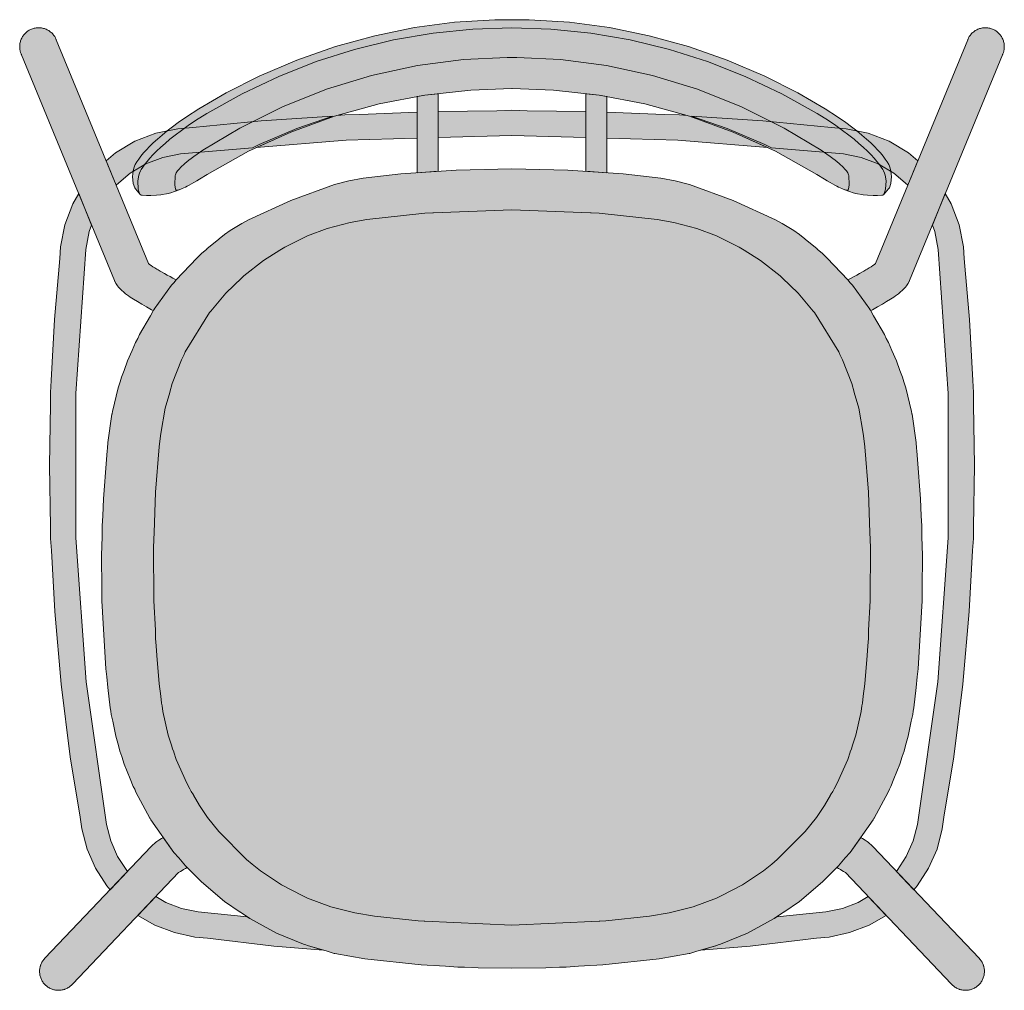
# Model space of a CAD drawing. Units: millimetres. Extents: x -20774 to -9114, y 3 to 5760.
# Drawn here: x -17855 to -17388, y 851 to 1312 of the extents above; entities that cross this region are included whole.
import ezdxf

# ---------------------------------------------------------------- set-up
doc = ezdxf.new("R2010")
doc.units = ezdxf.units.MM
doc.header["$LTSCALE"] = 101.6
doc.layers.add('1_20', color=7, linetype='Continuous')

msp = doc.modelspace()

# ---------------------------------------------------------------- hatches: boundary and pattern name
at = {"layer": '1_20', "linetype": 'Continuous', "lineweight": 0, "true_color": 0xffffff}
for points in [[(-17601.83, 1278.22), (-17621.36, 1278.94), (-17621.58, 1278.94), (-17641.1, 1278.22), (-17662.88, 1275.79), (-17684.49, 1271.65), (-17705.73, 1265.81), (-17726.48, 1258.3), (-17746.57, 1249.16), (-17766.28, 1238.18), (-17769.88, 1235.95), (-17771.16, 1235.17), (-17772.56, 1234.33), (-17773.65, 1233.69), (-17774.77, 1233.06), (-17775.76, 1232.52), (-17776.59, 1232.09), (-17777.32, 1231.73), (-17778.05, 1231.4), (-17778.68, 1231.13), (-17780, 1230.62), (-17781.27, 1230.15), (-17782.18, 1229.85), (-17783.1, 1229.58), (-17784.67, 1229.17), (-17785.64, 1228.95), (-17787.61, 1228.6), (-17788.24, 1228.49), (-17790.28, 1228.26), (-17792.93, 1228.12), (-17795.02, 1228.13), (-17797.12, 1228.25), (-17797.6, 1228.34), (-17797.94, 1228.54), (-17800.27, 1231.35), (-17800.68, 1231.84), (-17801.38, 1233.84), (-17801.69, 1237.14), (-17801.46, 1239.73), (-17801.13, 1241.19), (-17800.76, 1242.16), (-17800.37, 1242.95), (-17799.65, 1244.18), (-17798.77, 1245.47), (-17797.71, 1246.86), (-17796.48, 1248.34), (-17795.09, 1249.87), (-17793.58, 1251.44), (-17791.85, 1253.13), (-17789.9, 1254.93), (-17787.7, 1256.84), (-17785.27, 1258.85), (-17782.76, 1260.81), (-17780.02, 1262.83), (-17776.05, 1265.59), (-17770.2, 1269.37), (-17757.19, 1276.92), (-17741.49, 1284.87), (-17723.61, 1292.51), (-17705.31, 1298.92), (-17686.67, 1304.04), (-17667.79, 1307.88), (-17648.73, 1310.42), (-17629.57, 1311.66), (-17621.47, 1311.63), (-17613.37, 1311.66), (-17594.21, 1310.42), (-17575.15, 1307.88), (-17556.26, 1304.04), (-17537.63, 1298.92), (-17519.32, 1292.51), (-17501.45, 1284.87), (-17485.75, 1276.92), (-17472.74, 1269.37), (-17466.89, 1265.59), (-17462.92, 1262.83), (-17460.18, 1260.81), (-17457.66, 1258.85), (-17455.24, 1256.84), (-17453.04, 1254.93), (-17451.09, 1253.13), (-17449.36, 1251.44), (-17447.84, 1249.87), (-17446.46, 1248.34), (-17445.23, 1246.86), (-17444.17, 1245.47), (-17443.29, 1244.18), (-17442.56, 1242.95), (-17442.18, 1242.16), (-17441.81, 1241.19), (-17441.47, 1239.73), (-17441.25, 1237.14), (-17441.56, 1233.84), (-17442.25, 1231.84), (-17442.67, 1231.35), (-17445, 1228.54), (-17445.34, 1228.34), (-17445.82, 1228.25), (-17447.92, 1228.13), (-17450, 1228.12), (-17452.66, 1228.26), (-17454.7, 1228.49), (-17455.33, 1228.6), (-17457.3, 1228.95), (-17458.27, 1229.17), (-17459.84, 1229.58), (-17460.76, 1229.85), (-17461.67, 1230.15), (-17462.94, 1230.62), (-17464.25, 1231.13), (-17464.89, 1231.4), (-17465.62, 1231.73), (-17466.35, 1232.09), (-17467.17, 1232.52), (-17468.17, 1233.06), (-17469.29, 1233.69), (-17470.38, 1234.33), (-17471.78, 1235.17), (-17473.06, 1235.95), (-17476.66, 1238.18), (-17496.37, 1249.16), (-17516.46, 1258.3), (-17537.2, 1265.81), (-17558.45, 1271.65), (-17580.06, 1275.79)], [(-17837.91, 1302.09), (-17837.94, 1302.15), (-17837.97, 1302.24), (-17838.04, 1302.41), (-17838.05, 1302.43), (-17838.15, 1302.63), (-17838.24, 1302.82), (-17838.34, 1303.04), (-17838.67, 1303.6), (-17838.92, 1303.98), (-17839.19, 1304.34), (-17839.47, 1304.69), (-17839.77, 1305.03), (-17840.09, 1305.34), (-17840.42, 1305.65), (-17840.77, 1305.93), (-17841.13, 1306.2), (-17841.51, 1306.45), (-17841.9, 1306.68), (-17842.3, 1306.89), (-17842.71, 1307.09), (-17843.13, 1307.26), (-17843.55, 1307.41), (-17843.99, 1307.54), (-17844.43, 1307.65), (-17844.87, 1307.74), (-17845.32, 1307.8), (-17845.77, 1307.84), (-17846.23, 1307.86), (-17846.66, 1307.85), (-17847.1, 1307.82), (-17847.53, 1307.77), (-17847.96, 1307.7), (-17848.39, 1307.61), (-17848.81, 1307.5), (-17849.23, 1307.37), (-17849.64, 1307.22), (-17850.04, 1307.04), (-17850.44, 1306.85), (-17850.82, 1306.64), (-17851.2, 1306.42), (-17851.56, 1306.17), (-17851.91, 1305.91), (-17852.24, 1305.63), (-17852.56, 1305.33), (-17852.87, 1305.02), (-17853.15, 1304.69), (-17853.43, 1304.35), (-17853.68, 1304), (-17853.92, 1303.64), (-17854.14, 1303.26), (-17854.34, 1302.87), (-17854.53, 1302.48), (-17854.7, 1302.08), (-17854.84, 1301.67), (-17854.97, 1301.25), (-17855.07, 1300.83), (-17855.16, 1300.41), (-17855.23, 1299.98), (-17855.27, 1299.55), (-17855.29, 1299.12), (-17855.29, 1298.68), (-17855.27, 1298.25), (-17855.23, 1297.82), (-17855.19, 1297.48), (-17855.17, 1297.39), (-17855.09, 1296.97), (-17855.06, 1296.78), (-17854.87, 1296.1), (-17854.73, 1295.72), (-17854.63, 1295.44), (-17854.58, 1295.32), (-17854.51, 1295.14), (-17854.46, 1295.01), (-17810.3, 1187.8), (-17810.19, 1187.53), (-17810.13, 1187.39), (-17809.64, 1186.43), (-17809.48, 1186.12), (-17808.88, 1185.24), (-17808.34, 1184.56), (-17807.65, 1183.78), (-17806.82, 1182.99), (-17806.05, 1182.32), (-17804.97, 1181.44), (-17803.61, 1180.46), (-17802.83, 1179.94), (-17801.24, 1178.88), (-17799.41, 1177.74), (-17797.36, 1176.53), (-17795.11, 1175.25), (-17792.64, 1173.9), (-17791.85, 1173.48), (-17791.72, 1173.71), (-17791.47, 1174.04), (-17791.43, 1174.12), (-17783.13, 1185.55), (-17781.98, 1186.84), (-17781.21, 1187.88), (-17780.99, 1188.1), (-17781.02, 1188.12), (-17782.49, 1188.88), (-17783.9, 1189.63), (-17785.27, 1190.37), (-17786.58, 1191.1), (-17788.56, 1192.22), (-17789.57, 1192.81), (-17790.11, 1193.14), (-17791.08, 1193.74), (-17791.99, 1194.32), (-17792.82, 1194.88), (-17793.57, 1195.4), (-17794.16, 1195.83)], [(-17405.03, 1302.09), (-17405, 1302.15), (-17404.97, 1302.24), (-17404.9, 1302.41), (-17404.89, 1302.43), (-17404.79, 1302.63), (-17404.7, 1302.82), (-17404.59, 1303.04), (-17404.27, 1303.6), (-17404.02, 1303.98), (-17403.75, 1304.34), (-17403.47, 1304.69), (-17403.17, 1305.03), (-17402.85, 1305.34), (-17402.52, 1305.65), (-17402.17, 1305.93), (-17401.8, 1306.2), (-17401.43, 1306.45), (-17401.04, 1306.68), (-17400.64, 1306.89), (-17400.23, 1307.09), (-17399.81, 1307.26), (-17399.38, 1307.41), (-17398.95, 1307.54), (-17398.51, 1307.65), (-17398.07, 1307.74), (-17397.62, 1307.8), (-17397.17, 1307.84), (-17396.71, 1307.86), (-17396.28, 1307.85), (-17395.84, 1307.82), (-17395.41, 1307.77), (-17394.98, 1307.7), (-17394.55, 1307.61), (-17394.12, 1307.5), (-17393.71, 1307.37), (-17393.3, 1307.22), (-17392.89, 1307.04), (-17392.5, 1306.85), (-17392.12, 1306.64), (-17391.74, 1306.42), (-17391.38, 1306.17), (-17391.03, 1305.91), (-17390.7, 1305.63), (-17390.38, 1305.33), (-17390.07, 1305.02), (-17389.78, 1304.69), (-17389.51, 1304.35), (-17389.26, 1304), (-17389.02, 1303.64), (-17388.8, 1303.26), (-17388.59, 1302.87), (-17388.41, 1302.48), (-17388.24, 1302.08), (-17388.1, 1301.67), (-17387.97, 1301.25), (-17387.86, 1300.83), (-17387.78, 1300.41), (-17387.71, 1299.98), (-17387.67, 1299.55), (-17387.65, 1299.12), (-17387.65, 1298.68), (-17387.67, 1298.25), (-17387.7, 1297.82), (-17387.75, 1297.48), (-17387.77, 1297.39), (-17387.85, 1296.97), (-17387.88, 1296.78), (-17388.07, 1296.1), (-17388.2, 1295.72), (-17388.3, 1295.44), (-17388.36, 1295.32), (-17388.43, 1295.14), (-17388.48, 1295.01), (-17432.64, 1187.8), (-17432.75, 1187.53), (-17432.8, 1187.39), (-17433.3, 1186.43), (-17433.46, 1186.12), (-17434.06, 1185.24), (-17434.6, 1184.56), (-17435.29, 1183.78), (-17436.12, 1182.99), (-17436.88, 1182.32), (-17437.97, 1181.44), (-17439.33, 1180.46), (-17440.11, 1179.94), (-17441.7, 1178.88), (-17443.53, 1177.74), (-17445.57, 1176.53), (-17447.83, 1175.25), (-17450.3, 1173.9), (-17451.09, 1173.48), (-17451.22, 1173.71), (-17451.46, 1174.04), (-17451.51, 1174.12), (-17459.81, 1185.55), (-17460.96, 1186.84), (-17461.73, 1187.88), (-17461.95, 1188.1), (-17461.92, 1188.12), (-17460.45, 1188.88), (-17459.03, 1189.63), (-17457.67, 1190.37), (-17456.36, 1191.1), (-17454.38, 1192.22), (-17453.36, 1192.81), (-17452.83, 1193.14), (-17451.85, 1193.74), (-17450.95, 1194.32), (-17450.12, 1194.88), (-17449.36, 1195.4), (-17448.78, 1195.83)], [(-17666.47, 1240.73), (-17666.47, 1240.73), (-17666.47, 1273.37), (-17666.47, 1273.37), (-17666.47, 1275.1), (-17662.88, 1275.79), (-17656.47, 1276.51), (-17656.47, 1239.64), (-17666.47, 1238.93)], [(-17576.47, 1240.73), (-17576.47, 1240.73), (-17576.47, 1273.37), (-17576.47, 1273.37), (-17576.47, 1275.1), (-17580.06, 1275.79), (-17586.47, 1276.51), (-17586.47, 1239.64), (-17576.47, 1238.93)], [(-17704.66, 1266.11), (-17705.73, 1265.81), (-17726.48, 1258.3), (-17742.78, 1250.89), (-17700.28, 1254.44), (-17666.47, 1255.38), (-17666.47, 1267.76), (-17693.74, 1266.62), (-17700.94, 1266.42)], [(-17621.47, 1268.63), (-17614.26, 1268.43), (-17586.47, 1268.04), (-17586.47, 1255.66), (-17621.47, 1256.63), (-17656.47, 1255.66), (-17656.47, 1268.04), (-17628.68, 1268.43)], [(-17538.28, 1266.11), (-17537.2, 1265.81), (-17516.46, 1258.3), (-17500.16, 1250.89), (-17542.66, 1254.44), (-17576.47, 1255.38), (-17576.47, 1267.76), (-17549.2, 1266.62), (-17541.99, 1266.42)], [(-17809.48, 1233.04), (-17814.26, 1244.66), (-17814.26, 1244.66), (-17809.74, 1248.49), (-17800.57, 1253.92), (-17790.62, 1257.73), (-17780.17, 1259.8), (-17772.99, 1260.4), (-17740.6, 1263.56), (-17706.78, 1265.91), (-17723.61, 1260.03), (-17741.49, 1252.38), (-17744.76, 1250.72), (-17778.84, 1247.87), (-17787.3, 1246.19), (-17795.36, 1243.12), (-17802.78, 1238.72), (-17809.35, 1233.14)], [(-17433.46, 1233.04), (-17428.68, 1244.66), (-17428.68, 1244.66), (-17433.2, 1248.49), (-17442.36, 1253.92), (-17452.32, 1257.73), (-17462.77, 1259.8), (-17469.95, 1260.4), (-17502.34, 1263.56), (-17536.16, 1265.91), (-17519.32, 1260.03), (-17501.45, 1252.38), (-17498.17, 1250.72), (-17464.1, 1247.87), (-17455.64, 1246.19), (-17447.58, 1243.12), (-17440.16, 1238.72), (-17433.58, 1233.14)], [(-17621.47, 1240.87), (-17594.96, 1240.24), (-17568.61, 1238.38), (-17550.85, 1236.41), (-17543.93, 1235.17), (-17537.2, 1233.32), (-17516.46, 1225.81), (-17496.37, 1216.67), (-17493.21, 1214.91), (-17487.68, 1211.51), (-17487.65, 1211.49), (-17484.98, 1209.7), (-17482.45, 1207.62), (-17482.2, 1207.41), (-17476.56, 1202.76), (-17476.46, 1202.67), (-17473.97, 1200.61), (-17472.14, 1198.71), (-17471.99, 1198.55), (-17461.73, 1187.88), (-17460.96, 1186.84), (-17459.81, 1185.55), (-17451.51, 1174.12), (-17451.46, 1174.04), (-17451.22, 1173.71), (-17449.74, 1171.07), (-17444.52, 1162.07), (-17443.71, 1160.29), (-17442.59, 1158.3), (-17441.08, 1154.54), (-17438.82, 1149.58), (-17437.26, 1145.03), (-17435.99, 1141.87), (-17435.41, 1139.61), (-17434.43, 1136.77), (-17431.78, 1125.62), (-17431.53, 1124.65), (-17431.51, 1124.46), (-17431.45, 1124.23), (-17429.55, 1110.83), (-17429.33, 1108.12), (-17429.17, 1106.94), (-17428.89, 1102.68), (-17427.38, 1084.08), (-17427.11, 1076.05), (-17426.79, 1071.19), (-17426.78, 1066.02), (-17426.49, 1057.26), (-17426.73, 1041.15), (-17426.72, 1035.3), (-17426.85, 1033.21), (-17426.9, 1030.27), (-17428.63, 1003.3), (-17428.89, 1000.84), (-17428.98, 999.46), (-17429.58, 994.52), (-17430.62, 984.88), (-17430.94, 983.28), (-17431.14, 981.64), (-17431.88, 978.48), (-17433.29, 971.33), (-17434.61, 966.97), (-17435.26, 964.19), (-17436.18, 961.75), (-17437.32, 957.97), (-17440.18, 951.1), (-17441.55, 947.44), (-17442.25, 946.12), (-17442.82, 944.76), (-17449.44, 932.44), (-17449.57, 932.24), (-17449.88, 931.65), (-17460.92, 916.05), (-17463.24, 913.58), (-17466.42, 909.75), (-17471.7, 904.52), (-17473.97, 902.09), (-17484.97, 892.81), (-17492.42, 887.74), (-17492.49, 887.69), (-17496.88, 884.7), (-17509.57, 877.85), (-17518.21, 874.28), (-17518.54, 874.15), (-17522.91, 872.34), (-17523.49, 872.17), (-17524.26, 871.86), (-17533.7, 869.16), (-17537.02, 868.17), (-17537.35, 868.11), (-17551.51, 865.51), (-17578.38, 862.71), (-17589.81, 862.09), (-17595.67, 861.62), (-17598.84, 861.6), (-17605.38, 861.25), (-17621.47, 861.17), (-17637.56, 861.25), (-17644.1, 861.6), (-17647.27, 861.62), (-17653.12, 862.09), (-17664.56, 862.71), (-17691.43, 865.51), (-17705.58, 868.11), (-17705.91, 868.17), (-17709.24, 869.16), (-17718.67, 871.86), (-17719.45, 872.17), (-17720.03, 872.34), (-17724.4, 874.15), (-17724.72, 874.28), (-17733.37, 877.85), (-17746.05, 884.7), (-17750.45, 887.69), (-17750.52, 887.74), (-17757.96, 892.81), (-17768.97, 902.09), (-17771.24, 904.52), (-17776.52, 909.75), (-17779.7, 913.58), (-17782.01, 916.05), (-17793.05, 931.65), (-17793.36, 932.24), (-17793.5, 932.44), (-17800.12, 944.76), (-17800.68, 946.12), (-17801.38, 947.44), (-17802.76, 951.1), (-17805.62, 957.97), (-17806.75, 961.75), (-17807.67, 964.19), (-17808.33, 966.97), (-17809.65, 971.33), (-17811.06, 978.48), (-17811.8, 981.64), (-17812, 983.28), (-17812.32, 984.88), (-17813.36, 994.52), (-17813.96, 999.46), (-17814.05, 1000.84), (-17814.31, 1003.3), (-17816.04, 1030.27), (-17816.08, 1033.21), (-17816.22, 1035.3), (-17816.21, 1041.15), (-17816.45, 1057.26), (-17816.16, 1066.02), (-17816.15, 1071.19), (-17815.83, 1076.05), (-17815.56, 1084.08), (-17814.05, 1102.68), (-17813.76, 1106.94), (-17813.61, 1108.12), (-17813.39, 1110.83), (-17811.48, 1124.23), (-17811.43, 1124.46), (-17811.4, 1124.65), (-17811.15, 1125.62), (-17808.5, 1136.77), (-17807.53, 1139.61), (-17806.95, 1141.87), (-17805.68, 1145.03), (-17804.12, 1149.58), (-17801.86, 1154.54), (-17800.34, 1158.3), (-17799.23, 1160.29), (-17798.42, 1162.07), (-17793.2, 1171.07), (-17791.72, 1173.71), (-17791.47, 1174.04), (-17791.43, 1174.12), (-17783.13, 1185.55), (-17781.98, 1186.84), (-17781.21, 1187.88), (-17770.95, 1198.55), (-17770.8, 1198.71), (-17768.97, 1200.61), (-17766.47, 1202.67), (-17766.37, 1202.76), (-17760.74, 1207.41), (-17760.48, 1207.62), (-17757.96, 1209.7), (-17755.29, 1211.49), (-17755.26, 1211.51), (-17749.72, 1214.91), (-17746.57, 1216.67), (-17726.48, 1225.81), (-17705.73, 1233.32), (-17699.01, 1235.17), (-17692.09, 1236.41), (-17674.33, 1238.38), (-17647.97, 1240.24)], [(-17827.28, 1229.03), (-17821.12, 1214.08), (-17822.27, 1211.01), (-17823.9, 1202.54), (-17828.69, 1134.16), (-17828.63, 1065.61), (-17823.74, 997.23), (-17814.03, 929.37), (-17811.99, 921.61), (-17808.76, 914.25), (-17804.42, 907.5), (-17804.08, 907.13), (-17804.07, 907.12), (-17812.35, 898.43), (-17813.97, 900.24), (-17819.33, 908.58), (-17823.32, 917.66), (-17825.84, 927.26), (-17826.64, 932.87), (-17831.26, 961.53), (-17835.57, 995.97), (-17838.66, 1030.53), (-17840.22, 1059.52), (-17840.63, 1065.18), (-17840.63, 1070.85), (-17841.17, 1099.88), (-17840.68, 1128.91), (-17840.68, 1134.58), (-17840.29, 1140.23), (-17838.77, 1169.23), (-17836.23, 1198.15), (-17835.84, 1203.81), (-17833.82, 1214.27), (-17830.08, 1224.24)], [(-17415.66, 1229.03), (-17421.81, 1214.08), (-17420.66, 1211.01), (-17419.04, 1202.54), (-17414.25, 1134.16), (-17414.3, 1065.61), (-17419.2, 997.23), (-17428.91, 929.37), (-17430.95, 921.61), (-17434.18, 914.25), (-17438.52, 907.5), (-17438.86, 907.13), (-17438.86, 907.12), (-17430.59, 898.43), (-17428.97, 900.24), (-17423.6, 908.58), (-17419.61, 917.66), (-17417.1, 927.26), (-17416.3, 932.87), (-17411.68, 961.53), (-17407.37, 995.97), (-17404.28, 1030.53), (-17402.72, 1059.52), (-17402.31, 1065.18), (-17402.31, 1070.85), (-17401.77, 1099.88), (-17402.26, 1128.91), (-17402.26, 1134.58), (-17402.65, 1140.23), (-17404.17, 1169.23), (-17406.71, 1198.15), (-17407.1, 1203.81), (-17409.11, 1214.27), (-17412.86, 1224.24)], [(-17779.83, 906.51), (-17830.09, 853.68), (-17830.23, 853.52), (-17830.46, 853.29), (-17830.78, 852.98), (-17831.12, 852.69), (-17831.47, 852.41), (-17831.84, 852.15), (-17832.04, 852.03), (-17832.22, 851.91), (-17832.62, 851.69), (-17832.73, 851.64), (-17833.02, 851.49), (-17833.37, 851.34), (-17833.43, 851.31), (-17833.85, 851.15), (-17834.03, 851.09), (-17834.28, 851.01), (-17834.72, 850.89), (-17835.16, 850.8), (-17835.6, 850.72), (-17836.05, 850.67), (-17836.5, 850.64), (-17836.95, 850.63), (-17837.4, 850.65), (-17837.83, 850.68), (-17838.26, 850.74), (-17838.69, 850.82), (-17839.11, 850.92), (-17839.53, 851.04), (-17839.94, 851.18), (-17840.34, 851.34), (-17840.74, 851.52), (-17841.13, 851.72), (-17841.51, 851.93), (-17841.88, 852.16), (-17842.23, 852.41), (-17842.58, 852.68), (-17842.9, 852.96), (-17843.22, 853.26), (-17843.52, 853.58), (-17843.8, 853.91), (-17844.07, 854.25), (-17844.32, 854.61), (-17844.55, 854.98), (-17844.76, 855.35), (-17844.96, 855.74), (-17845.14, 856.14), (-17845.3, 856.55), (-17845.44, 856.96), (-17845.56, 857.38), (-17845.66, 857.8), (-17845.74, 858.23), (-17845.79, 858.66), (-17845.83, 859.09), (-17845.85, 859.52), (-17845.84, 859.95), (-17845.81, 860.39), (-17845.76, 860.82), (-17845.69, 861.25), (-17845.6, 861.67), (-17845.49, 862.09), (-17845.47, 862.16), (-17845.36, 862.5), (-17845.28, 862.74), (-17845.25, 862.82), (-17845.22, 862.91), (-17844.98, 863.47), (-17844.86, 863.7), (-17844.74, 863.92), (-17844.65, 864.09), (-17844.61, 864.16), (-17844.44, 864.46), (-17844.28, 864.7), (-17844.2, 864.82), (-17843.94, 865.16), (-17843.85, 865.27), (-17843.67, 865.5), (-17843.38, 865.82), (-17843.3, 865.9), (-17792.87, 918.89), (-17792.65, 919.13), (-17792.52, 919.28), (-17792.5, 919.3), (-17792.35, 919.47), (-17791.99, 919.79), (-17791.86, 919.93), (-17791.47, 920.26), (-17790.75, 920.82), (-17790.09, 921.29), (-17789.15, 921.92), (-17787.94, 922.69), (-17787.24, 923.12), (-17787.08, 923.21), (-17782.01, 916.05), (-17779.7, 913.58), (-17776.52, 909.75), (-17775.79, 909.03), (-17776.61, 908.54), (-17777.44, 908.03), (-17778.2, 907.56), (-17778.88, 907.13), (-17779.48, 906.75), (-17779.8, 906.53)], [(-17463.1, 906.51), (-17412.85, 853.68), (-17412.7, 853.52), (-17412.48, 853.29), (-17412.16, 852.98), (-17411.82, 852.69), (-17411.46, 852.41), (-17411.1, 852.15), (-17410.9, 852.03), (-17410.71, 851.91), (-17410.32, 851.69), (-17410.21, 851.64), (-17409.92, 851.49), (-17409.57, 851.34), (-17409.51, 851.31), (-17409.08, 851.15), (-17408.91, 851.09), (-17408.66, 851.01), (-17408.22, 850.89), (-17407.78, 850.8), (-17407.34, 850.72), (-17406.89, 850.67), (-17406.44, 850.64), (-17405.99, 850.63), (-17405.54, 850.65), (-17405.11, 850.68), (-17404.68, 850.74), (-17404.25, 850.82), (-17403.83, 850.92), (-17403.41, 851.04), (-17403, 851.18), (-17402.59, 851.34), (-17402.2, 851.52), (-17401.81, 851.72), (-17401.43, 851.93), (-17401.06, 852.16), (-17400.71, 852.41), (-17400.36, 852.68), (-17400.03, 852.96), (-17399.72, 853.26), (-17399.42, 853.58), (-17399.14, 853.91), (-17398.87, 854.25), (-17398.62, 854.61), (-17398.39, 854.98), (-17398.17, 855.35), (-17397.98, 855.74), (-17397.8, 856.14), (-17397.64, 856.55), (-17397.5, 856.96), (-17397.38, 857.38), (-17397.28, 857.8), (-17397.2, 858.23), (-17397.14, 858.66), (-17397.11, 859.09), (-17397.09, 859.52), (-17397.1, 859.95), (-17397.13, 860.39), (-17397.17, 860.82), (-17397.24, 861.25), (-17397.33, 861.67), (-17397.44, 862.09), (-17397.46, 862.16), (-17397.57, 862.5), (-17397.66, 862.74), (-17397.68, 862.82), (-17397.72, 862.91), (-17397.96, 863.47), (-17398.08, 863.7), (-17398.2, 863.92), (-17398.28, 864.09), (-17398.33, 864.16), (-17398.5, 864.46), (-17398.66, 864.7), (-17398.74, 864.82), (-17399, 865.16), (-17399.08, 865.27), (-17399.27, 865.5), (-17399.56, 865.82), (-17399.64, 865.9), (-17450.07, 918.89), (-17450.29, 919.13), (-17450.41, 919.28), (-17450.44, 919.3), (-17450.59, 919.47), (-17450.95, 919.79), (-17451.08, 919.93), (-17451.47, 920.26), (-17452.19, 920.82), (-17452.85, 921.29), (-17453.79, 921.92), (-17455, 922.69), (-17455.7, 923.12), (-17455.86, 923.21), (-17460.92, 916.05), (-17463.24, 913.58), (-17466.42, 909.75), (-17467.15, 909.03), (-17466.33, 908.54), (-17465.5, 908.03), (-17464.74, 907.56), (-17464.06, 907.13), (-17463.46, 906.75), (-17463.14, 906.53)], [(-17799.11, 886.24), (-17791.09, 881.59), (-17781.84, 878.01), (-17772.14, 875.93), (-17766.12, 875.33), (-17734.61, 871.67), (-17711.22, 869.73), (-17718.67, 871.86), (-17719.45, 872.17), (-17720.03, 872.34), (-17724.4, 874.15), (-17724.72, 874.28), (-17733.37, 877.85), (-17746.05, 884.7), (-17747.23, 885.5), (-17770.56, 887.83), (-17778.41, 889.51), (-17785.9, 892.4), (-17790.63, 895.15)], [(-17443.83, 886.24), (-17451.84, 881.59), (-17461.1, 878.01), (-17470.8, 875.93), (-17476.82, 875.33), (-17508.33, 871.67), (-17531.71, 869.73), (-17524.26, 871.86), (-17523.49, 872.17), (-17522.91, 872.34), (-17518.54, 874.15), (-17518.21, 874.28), (-17509.57, 877.85), (-17496.88, 884.7), (-17495.71, 885.5), (-17472.38, 887.83), (-17464.53, 889.51), (-17457.04, 892.4), (-17452.31, 895.15)]]:
    msp.add_hatch(color=7, dxfattribs=at).paths.add_polyline_path(points)

# ---------------------------------------------------------------- linework, layer by layer
at = {"layer": '1_20', "color": 7, "linetype": 'Continuous', "lineweight": 9}
msp.add_line((-17780.99, 1188.1), (-17780.99, 1188.11), dxfattribs=at)
at = {"layer": '1_20', "color": 7, "linetype": 'Continuous', "lineweight": 9, "flags": 128}
for points in [[(-17601.83, 1278.22), (-17621.36, 1278.94), (-17621.58, 1278.94), (-17641.1, 1278.22), (-17662.88, 1275.79), (-17684.49, 1271.65), (-17705.73, 1265.81), (-17726.48, 1258.3), (-17746.57, 1249.16), (-17766.28, 1238.18), (-17769.88, 1235.95), (-17771.16, 1235.17), (-17772.56, 1234.33), (-17773.65, 1233.69), (-17774.77, 1233.06), (-17775.76, 1232.52), (-17776.59, 1232.09), (-17777.32, 1231.73), (-17778.05, 1231.4), (-17778.68, 1231.13), (-17780, 1230.62), (-17781.27, 1230.15), (-17782.18, 1229.85), (-17783.1, 1229.58), (-17784.67, 1229.17), (-17785.64, 1228.95), (-17787.61, 1228.6), (-17788.24, 1228.49), (-17790.28, 1228.26), (-17792.93, 1228.12), (-17795.02, 1228.13), (-17797.12, 1228.25), (-17797.6, 1228.34), (-17797.94, 1228.54), (-17800.27, 1231.35), (-17800.68, 1231.84), (-17801.38, 1233.84), (-17801.69, 1237.14), (-17801.46, 1239.73), (-17801.13, 1241.19), (-17800.76, 1242.16), (-17800.37, 1242.95), (-17799.65, 1244.18), (-17798.77, 1245.47), (-17797.71, 1246.86), (-17796.48, 1248.34), (-17795.09, 1249.87), (-17793.58, 1251.44), (-17791.85, 1253.13), (-17789.9, 1254.93), (-17787.7, 1256.84), (-17785.27, 1258.85), (-17782.76, 1260.81), (-17780.02, 1262.83), (-17776.05, 1265.59), (-17770.2, 1269.37), (-17757.19, 1276.92), (-17741.49, 1284.87), (-17723.61, 1292.51), (-17705.31, 1298.92), (-17686.67, 1304.04), (-17667.79, 1307.88), (-17648.73, 1310.42), (-17629.57, 1311.66), (-17621.47, 1311.63), (-17613.37, 1311.66), (-17594.21, 1310.42), (-17575.15, 1307.88), (-17556.26, 1304.04), (-17537.63, 1298.92), (-17519.32, 1292.51), (-17501.45, 1284.87), (-17485.75, 1276.92), (-17472.74, 1269.37), (-17466.89, 1265.59), (-17462.92, 1262.83), (-17460.18, 1260.81), (-17457.66, 1258.85), (-17455.24, 1256.84), (-17453.04, 1254.93), (-17451.09, 1253.13), (-17449.36, 1251.44), (-17447.84, 1249.87), (-17446.46, 1248.34), (-17445.23, 1246.86), (-17444.17, 1245.47), (-17443.29, 1244.18), (-17442.56, 1242.95), (-17442.18, 1242.16), (-17441.81, 1241.19), (-17441.47, 1239.73), (-17441.25, 1237.14), (-17441.56, 1233.84), (-17442.25, 1231.84), (-17442.67, 1231.35), (-17445, 1228.54), (-17445.34, 1228.34), (-17445.82, 1228.25), (-17447.92, 1228.13), (-17450, 1228.12), (-17452.66, 1228.26), (-17454.7, 1228.49), (-17455.33, 1228.6), (-17457.3, 1228.95), (-17458.27, 1229.17), (-17459.84, 1229.58), (-17460.76, 1229.85), (-17461.67, 1230.15), (-17462.94, 1230.62), (-17464.25, 1231.13), (-17464.89, 1231.4), (-17465.62, 1231.73), (-17466.35, 1232.09), (-17467.17, 1232.52), (-17468.17, 1233.06), (-17469.29, 1233.69), (-17470.38, 1234.33), (-17471.78, 1235.17), (-17473.06, 1235.95), (-17476.66, 1238.18), (-17496.37, 1249.16), (-17516.46, 1258.3), (-17537.2, 1265.81), (-17558.45, 1271.65), (-17580.06, 1275.79)], [(-17837.91, 1302.09), (-17837.94, 1302.15), (-17837.97, 1302.24), (-17838.04, 1302.41), (-17838.05, 1302.43), (-17838.15, 1302.63), (-17838.24, 1302.82), (-17838.34, 1303.04), (-17838.67, 1303.6), (-17838.92, 1303.98), (-17839.19, 1304.34), (-17839.47, 1304.69), (-17839.77, 1305.03), (-17840.09, 1305.34), (-17840.42, 1305.65), (-17840.77, 1305.93), (-17841.13, 1306.2), (-17841.51, 1306.45), (-17841.9, 1306.68), (-17842.3, 1306.89), (-17842.71, 1307.09), (-17843.13, 1307.26), (-17843.55, 1307.41), (-17843.99, 1307.54), (-17844.43, 1307.65), (-17844.87, 1307.74), (-17845.32, 1307.8), (-17845.77, 1307.84), (-17846.23, 1307.86), (-17846.66, 1307.85), (-17847.1, 1307.82), (-17847.53, 1307.77), (-17847.96, 1307.7), (-17848.39, 1307.61), (-17848.81, 1307.5), (-17849.23, 1307.37), (-17849.64, 1307.22), (-17850.04, 1307.04), (-17850.44, 1306.85), (-17850.82, 1306.64), (-17851.2, 1306.42), (-17851.56, 1306.17), (-17851.91, 1305.91), (-17852.24, 1305.63), (-17852.56, 1305.33), (-17852.87, 1305.02), (-17853.15, 1304.69), (-17853.43, 1304.35), (-17853.68, 1304), (-17853.92, 1303.64), (-17854.14, 1303.26), (-17854.34, 1302.87), (-17854.53, 1302.48), (-17854.7, 1302.08), (-17854.84, 1301.67), (-17854.97, 1301.25), (-17855.07, 1300.83), (-17855.16, 1300.41), (-17855.23, 1299.98), (-17855.27, 1299.55), (-17855.29, 1299.12), (-17855.29, 1298.68), (-17855.27, 1298.25), (-17855.23, 1297.82), (-17855.19, 1297.48), (-17855.17, 1297.39), (-17855.09, 1296.97), (-17855.06, 1296.78), (-17854.87, 1296.1), (-17854.73, 1295.72), (-17854.63, 1295.44), (-17854.58, 1295.32), (-17854.51, 1295.14), (-17854.46, 1295.01), (-17810.3, 1187.8), (-17810.19, 1187.53), (-17810.13, 1187.39), (-17809.64, 1186.43), (-17809.48, 1186.12), (-17808.88, 1185.24), (-17808.34, 1184.56), (-17807.65, 1183.78), (-17806.82, 1182.99), (-17806.05, 1182.32), (-17804.97, 1181.44), (-17803.61, 1180.46), (-17802.83, 1179.94), (-17801.24, 1178.88), (-17799.41, 1177.74), (-17797.36, 1176.53), (-17795.11, 1175.25), (-17792.64, 1173.9), (-17791.85, 1173.48), (-17791.72, 1173.71), (-17791.47, 1174.04), (-17791.43, 1174.12), (-17783.13, 1185.55), (-17781.98, 1186.84), (-17781.21, 1187.88), (-17780.99, 1188.1), (-17781.02, 1188.12), (-17782.49, 1188.88), (-17783.9, 1189.63), (-17785.27, 1190.37), (-17786.58, 1191.1), (-17788.56, 1192.22), (-17789.57, 1192.81), (-17790.11, 1193.14), (-17791.08, 1193.74), (-17791.99, 1194.32), (-17792.82, 1194.88), (-17793.57, 1195.4), (-17794.16, 1195.83)], [(-17405.03, 1302.09), (-17405, 1302.15), (-17404.97, 1302.24), (-17404.9, 1302.41), (-17404.89, 1302.43), (-17404.79, 1302.63), (-17404.7, 1302.82), (-17404.59, 1303.04), (-17404.27, 1303.6), (-17404.02, 1303.98), (-17403.75, 1304.34), (-17403.47, 1304.69), (-17403.17, 1305.03), (-17402.85, 1305.34), (-17402.52, 1305.65), (-17402.17, 1305.93), (-17401.8, 1306.2), (-17401.43, 1306.45), (-17401.04, 1306.68), (-17400.64, 1306.89), (-17400.23, 1307.09), (-17399.81, 1307.26), (-17399.38, 1307.41), (-17398.95, 1307.54), (-17398.51, 1307.65), (-17398.07, 1307.74), (-17397.62, 1307.8), (-17397.17, 1307.84), (-17396.71, 1307.86), (-17396.28, 1307.85), (-17395.84, 1307.82), (-17395.41, 1307.77), (-17394.98, 1307.7), (-17394.55, 1307.61), (-17394.12, 1307.5), (-17393.71, 1307.37), (-17393.3, 1307.22), (-17392.89, 1307.04), (-17392.5, 1306.85), (-17392.12, 1306.64), (-17391.74, 1306.42), (-17391.38, 1306.17), (-17391.03, 1305.91), (-17390.7, 1305.63), (-17390.38, 1305.33), (-17390.07, 1305.02), (-17389.78, 1304.69), (-17389.51, 1304.35), (-17389.26, 1304), (-17389.02, 1303.64), (-17388.8, 1303.26), (-17388.59, 1302.87), (-17388.41, 1302.48), (-17388.24, 1302.08), (-17388.1, 1301.67), (-17387.97, 1301.25), (-17387.86, 1300.83), (-17387.78, 1300.41), (-17387.71, 1299.98), (-17387.67, 1299.55), (-17387.65, 1299.12), (-17387.65, 1298.68), (-17387.67, 1298.25), (-17387.7, 1297.82), (-17387.75, 1297.48), (-17387.77, 1297.39), (-17387.85, 1296.97), (-17387.88, 1296.78), (-17388.07, 1296.1), (-17388.2, 1295.72), (-17388.3, 1295.44), (-17388.36, 1295.32), (-17388.43, 1295.14), (-17388.48, 1295.01), (-17432.64, 1187.8), (-17432.75, 1187.53), (-17432.8, 1187.39), (-17433.3, 1186.43), (-17433.46, 1186.12), (-17434.06, 1185.24), (-17434.6, 1184.56), (-17435.29, 1183.78), (-17436.12, 1182.99), (-17436.88, 1182.32), (-17437.97, 1181.44), (-17439.33, 1180.46), (-17440.11, 1179.94), (-17441.7, 1178.88), (-17443.53, 1177.74), (-17445.57, 1176.53), (-17447.83, 1175.25), (-17450.3, 1173.9), (-17451.09, 1173.48), (-17451.22, 1173.71), (-17451.46, 1174.04), (-17451.51, 1174.12), (-17459.81, 1185.55), (-17460.96, 1186.84), (-17461.73, 1187.88), (-17461.95, 1188.1), (-17461.92, 1188.12), (-17460.45, 1188.88), (-17459.03, 1189.63), (-17457.67, 1190.37), (-17456.36, 1191.1), (-17454.38, 1192.22), (-17453.36, 1192.81), (-17452.83, 1193.14), (-17451.85, 1193.74), (-17450.95, 1194.32), (-17450.12, 1194.88), (-17449.36, 1195.4), (-17448.78, 1195.83)], [(-17666.47, 1240.73), (-17666.47, 1240.73), (-17666.47, 1273.37), (-17666.47, 1273.37), (-17666.47, 1275.1), (-17662.88, 1275.79), (-17656.47, 1276.51), (-17656.47, 1239.64), (-17666.47, 1238.93)], [(-17576.47, 1240.73), (-17576.47, 1240.73), (-17576.47, 1273.37), (-17576.47, 1273.37), (-17576.47, 1275.1), (-17580.06, 1275.79), (-17586.47, 1276.51), (-17586.47, 1239.64), (-17576.47, 1238.93)], [(-17704.66, 1266.11), (-17705.73, 1265.81), (-17726.48, 1258.3), (-17742.78, 1250.89), (-17700.28, 1254.44), (-17666.47, 1255.38), (-17666.47, 1267.76), (-17693.74, 1266.62), (-17700.94, 1266.42)], [(-17621.47, 1268.63), (-17614.26, 1268.43), (-17586.47, 1268.04), (-17586.47, 1255.66), (-17621.47, 1256.63), (-17656.47, 1255.66), (-17656.47, 1268.04), (-17628.68, 1268.43)], [(-17538.28, 1266.11), (-17537.2, 1265.81), (-17516.46, 1258.3), (-17500.16, 1250.89), (-17542.66, 1254.44), (-17576.47, 1255.38), (-17576.47, 1267.76), (-17549.2, 1266.62), (-17541.99, 1266.42)], [(-17809.48, 1233.04), (-17814.26, 1244.66), (-17814.26, 1244.66), (-17809.74, 1248.49), (-17800.57, 1253.92), (-17790.62, 1257.73), (-17780.17, 1259.8), (-17772.99, 1260.4), (-17740.6, 1263.56), (-17706.78, 1265.91), (-17723.61, 1260.03), (-17741.49, 1252.38), (-17744.76, 1250.72), (-17778.84, 1247.87), (-17787.3, 1246.19), (-17795.36, 1243.12), (-17802.78, 1238.72), (-17809.35, 1233.14)], [(-17433.46, 1233.04), (-17428.68, 1244.66), (-17428.68, 1244.66), (-17433.2, 1248.49), (-17442.36, 1253.92), (-17452.32, 1257.73), (-17462.77, 1259.8), (-17469.95, 1260.4), (-17502.34, 1263.56), (-17536.16, 1265.91), (-17519.32, 1260.03), (-17501.45, 1252.38), (-17498.17, 1250.72), (-17464.1, 1247.87), (-17455.64, 1246.19), (-17447.58, 1243.12), (-17440.16, 1238.72), (-17433.58, 1233.14)], [(-17621.47, 1240.87), (-17594.96, 1240.24), (-17568.61, 1238.38), (-17550.85, 1236.41), (-17543.93, 1235.17), (-17537.2, 1233.32), (-17516.46, 1225.81), (-17496.37, 1216.67), (-17493.21, 1214.91), (-17487.68, 1211.51), (-17487.65, 1211.49), (-17484.98, 1209.7), (-17482.45, 1207.62), (-17482.2, 1207.41), (-17476.56, 1202.76), (-17476.46, 1202.67), (-17473.97, 1200.61), (-17472.14, 1198.71), (-17471.99, 1198.55), (-17461.73, 1187.88), (-17460.96, 1186.84), (-17459.81, 1185.55), (-17451.51, 1174.12), (-17451.46, 1174.04), (-17451.22, 1173.71), (-17449.74, 1171.07), (-17444.52, 1162.07), (-17443.71, 1160.29), (-17442.59, 1158.3), (-17441.08, 1154.54), (-17438.82, 1149.58), (-17437.26, 1145.03), (-17435.99, 1141.87), (-17435.41, 1139.61), (-17434.43, 1136.77), (-17431.78, 1125.62), (-17431.53, 1124.65), (-17431.51, 1124.46), (-17431.45, 1124.23), (-17429.55, 1110.83), (-17429.33, 1108.12), (-17429.17, 1106.94), (-17428.89, 1102.68), (-17427.38, 1084.08), (-17427.11, 1076.05), (-17426.79, 1071.19), (-17426.78, 1066.02), (-17426.49, 1057.26), (-17426.73, 1041.15), (-17426.72, 1035.3), (-17426.85, 1033.21), (-17426.9, 1030.27), (-17428.63, 1003.3), (-17428.89, 1000.84), (-17428.98, 999.46), (-17429.58, 994.52), (-17430.62, 984.88), (-17430.94, 983.28), (-17431.14, 981.64), (-17431.88, 978.48), (-17433.29, 971.33), (-17434.61, 966.97), (-17435.26, 964.19), (-17436.18, 961.75), (-17437.32, 957.97), (-17440.18, 951.1), (-17441.55, 947.44), (-17442.25, 946.12), (-17442.82, 944.76), (-17449.44, 932.44), (-17449.57, 932.24), (-17449.88, 931.65), (-17460.92, 916.05), (-17463.24, 913.58), (-17466.42, 909.75), (-17471.7, 904.52), (-17473.97, 902.09), (-17484.97, 892.81), (-17492.42, 887.74), (-17492.49, 887.69), (-17496.88, 884.7), (-17509.57, 877.85), (-17518.21, 874.28), (-17518.54, 874.15), (-17522.91, 872.34), (-17523.49, 872.17), (-17524.26, 871.86), (-17533.7, 869.16), (-17537.02, 868.17), (-17537.35, 868.11), (-17551.51, 865.51), (-17578.38, 862.71), (-17589.81, 862.09), (-17595.67, 861.62), (-17598.84, 861.6), (-17605.38, 861.25), (-17621.47, 861.17), (-17637.56, 861.25), (-17644.1, 861.6), (-17647.27, 861.62), (-17653.12, 862.09), (-17664.56, 862.71), (-17691.43, 865.51), (-17705.58, 868.11), (-17705.91, 868.17), (-17709.24, 869.16), (-17718.67, 871.86), (-17719.45, 872.17), (-17720.03, 872.34), (-17724.4, 874.15), (-17724.72, 874.28), (-17733.37, 877.85), (-17746.05, 884.7), (-17750.45, 887.69), (-17750.52, 887.74), (-17757.96, 892.81), (-17768.97, 902.09), (-17771.24, 904.52), (-17776.52, 909.75), (-17779.7, 913.58), (-17782.01, 916.05), (-17793.05, 931.65), (-17793.36, 932.24), (-17793.5, 932.44), (-17800.12, 944.76), (-17800.68, 946.12), (-17801.38, 947.44), (-17802.76, 951.1), (-17805.62, 957.97), (-17806.75, 961.75), (-17807.67, 964.19), (-17808.33, 966.97), (-17809.65, 971.33), (-17811.06, 978.48), (-17811.8, 981.64), (-17812, 983.28), (-17812.32, 984.88), (-17813.36, 994.52), (-17813.96, 999.46), (-17814.05, 1000.84), (-17814.31, 1003.3), (-17816.04, 1030.27), (-17816.08, 1033.21), (-17816.22, 1035.3), (-17816.21, 1041.15), (-17816.45, 1057.26), (-17816.16, 1066.02), (-17816.15, 1071.19), (-17815.83, 1076.05), (-17815.56, 1084.08), (-17814.05, 1102.68), (-17813.76, 1106.94), (-17813.61, 1108.12), (-17813.39, 1110.83), (-17811.48, 1124.23), (-17811.43, 1124.46), (-17811.4, 1124.65), (-17811.15, 1125.62), (-17808.5, 1136.77), (-17807.53, 1139.61), (-17806.95, 1141.87), (-17805.68, 1145.03), (-17804.12, 1149.58), (-17801.86, 1154.54), (-17800.34, 1158.3), (-17799.23, 1160.29), (-17798.42, 1162.07), (-17793.2, 1171.07), (-17791.72, 1173.71), (-17791.47, 1174.04), (-17791.43, 1174.12), (-17783.13, 1185.55), (-17781.98, 1186.84), (-17781.21, 1187.88), (-17770.95, 1198.55), (-17770.8, 1198.71), (-17768.97, 1200.61), (-17766.47, 1202.67), (-17766.37, 1202.76), (-17760.74, 1207.41), (-17760.48, 1207.62), (-17757.96, 1209.7), (-17755.29, 1211.49), (-17755.26, 1211.51), (-17749.72, 1214.91), (-17746.57, 1216.67), (-17726.48, 1225.81), (-17705.73, 1233.32), (-17699.01, 1235.17), (-17692.09, 1236.41), (-17674.33, 1238.38), (-17647.97, 1240.24)], [(-17827.28, 1229.03), (-17821.12, 1214.08), (-17822.27, 1211.01), (-17823.9, 1202.54), (-17828.69, 1134.16), (-17828.63, 1065.61), (-17823.74, 997.23), (-17814.03, 929.37), (-17811.99, 921.61), (-17808.76, 914.25), (-17804.42, 907.5), (-17804.08, 907.13), (-17804.07, 907.12), (-17812.35, 898.43), (-17813.97, 900.24), (-17819.33, 908.58), (-17823.32, 917.66), (-17825.84, 927.26), (-17826.64, 932.87), (-17831.26, 961.53), (-17835.57, 995.97), (-17838.66, 1030.53), (-17840.22, 1059.52), (-17840.63, 1065.18), (-17840.63, 1070.85), (-17841.17, 1099.88), (-17840.68, 1128.91), (-17840.68, 1134.58), (-17840.29, 1140.23), (-17838.77, 1169.23), (-17836.23, 1198.15), (-17835.84, 1203.81), (-17833.82, 1214.27), (-17830.08, 1224.24)], [(-17415.66, 1229.03), (-17421.81, 1214.08), (-17420.66, 1211.01), (-17419.04, 1202.54), (-17414.25, 1134.16), (-17414.3, 1065.61), (-17419.2, 997.23), (-17428.91, 929.37), (-17430.95, 921.61), (-17434.18, 914.25), (-17438.52, 907.5), (-17438.86, 907.13), (-17438.86, 907.12), (-17430.59, 898.43), (-17428.97, 900.24), (-17423.6, 908.58), (-17419.61, 917.66), (-17417.1, 927.26), (-17416.3, 932.87), (-17411.68, 961.53), (-17407.37, 995.97), (-17404.28, 1030.53), (-17402.72, 1059.52), (-17402.31, 1065.18), (-17402.31, 1070.85), (-17401.77, 1099.88), (-17402.26, 1128.91), (-17402.26, 1134.58), (-17402.65, 1140.23), (-17404.17, 1169.23), (-17406.71, 1198.15), (-17407.1, 1203.81), (-17409.11, 1214.27), (-17412.86, 1224.24)], [(-17621.47, 881.65), (-17580.09, 883.44), (-17579.81, 883.45), (-17576.93, 883.58), (-17556.17, 885.87), (-17546.78, 887.36), (-17535.36, 890.33), (-17524.39, 894.44), (-17522.09, 895.47), (-17512.03, 900.72), (-17502.05, 907.3), (-17498.11, 910.54), (-17495.45, 912.75), (-17482.27, 926.05), (-17476.89, 932.76), (-17473.05, 938.4), (-17470.21, 943.38), (-17470.12, 943.54), (-17469.05, 945.12), (-17468.49, 946.39), (-17466.99, 949.03), (-17462.01, 960.27), (-17460.86, 963.78), (-17460.82, 963.92), (-17460.2, 965.32), (-17459.79, 967.02), (-17458.22, 971.8), (-17455.67, 983.07), (-17455.32, 985.72), (-17455.03, 986.99), (-17454.72, 990.32), (-17453.95, 996.23), (-17452.78, 1009.58), (-17452.53, 1014.3), (-17452.22, 1017.76), (-17452.14, 1021.64), (-17451.4, 1035.56), (-17451.22, 1061.56), (-17451.31, 1063.9), (-17451.29, 1065.09), (-17451.46, 1067.8), (-17451.46, 1067.91), (-17452.21, 1087.24), (-17453.95, 1108.83), (-17454.39, 1112.71), (-17454.39, 1112.73), (-17454.66, 1115.1), (-17456.8, 1127.19), (-17458.91, 1134.61), (-17458.94, 1134.74), (-17460.13, 1138.93), (-17464.56, 1150.17), (-17465.83, 1152.64), (-17466.29, 1153.82), (-17477.84, 1172.53), (-17477.95, 1172.69), (-17477.97, 1172.71), (-17478.35, 1173.22), (-17485.63, 1181.81), (-17493.13, 1189.04), (-17493.16, 1189.07), (-17494.17, 1190.04), (-17503.48, 1197.32), (-17511.16, 1202.12), (-17511.18, 1202.14), (-17513.6, 1203.65), (-17524.39, 1208.92), (-17533.75, 1212.42), (-17544.61, 1215.36), (-17552.56, 1216.71), (-17580.06, 1219.71), (-17583.91, 1219.86), (-17584.26, 1219.87), (-17621.47, 1221.32), (-17658.68, 1219.87), (-17659.02, 1219.86), (-17662.87, 1219.71), (-17690.38, 1216.71), (-17698.33, 1215.36), (-17709.19, 1212.42), (-17718.55, 1208.92), (-17729.34, 1203.65), (-17731.76, 1202.14), (-17731.78, 1202.12), (-17739.45, 1197.32), (-17748.77, 1190.04), (-17749.78, 1189.07), (-17749.81, 1189.04), (-17757.31, 1181.81), (-17764.58, 1173.22), (-17764.97, 1172.71), (-17764.98, 1172.69), (-17765.1, 1172.53), (-17776.65, 1153.82), (-17777.1, 1152.64), (-17778.38, 1150.17), (-17782.81, 1138.93), (-17783.99, 1134.74), (-17784.03, 1134.61), (-17786.13, 1127.19), (-17788.28, 1115.1), (-17788.55, 1112.73), (-17788.55, 1112.71), (-17788.99, 1108.83), (-17790.73, 1087.24), (-17791.47, 1067.91), (-17791.48, 1067.8), (-17791.65, 1065.09), (-17791.63, 1063.9), (-17791.72, 1061.56), (-17791.53, 1035.56), (-17790.8, 1021.64), (-17790.72, 1017.76), (-17790.41, 1014.3), (-17790.16, 1009.58), (-17788.99, 996.23), (-17788.22, 990.32), (-17787.91, 986.99), (-17787.61, 985.72), (-17787.27, 983.07), (-17784.72, 971.8), (-17783.14, 967.02), (-17782.74, 965.32), (-17782.12, 963.92), (-17782.08, 963.78), (-17780.93, 960.27), (-17775.95, 949.03), (-17774.45, 946.39), (-17773.89, 945.12), (-17772.82, 943.54), (-17772.73, 943.38), (-17769.89, 938.4), (-17766.05, 932.76), (-17760.67, 926.05), (-17747.49, 912.75), (-17744.82, 910.54), (-17740.89, 907.3), (-17730.91, 900.72), (-17720.85, 895.47), (-17718.55, 894.44), (-17707.58, 890.33), (-17696.16, 887.36), (-17686.77, 885.87), (-17666.01, 883.58), (-17663.13, 883.45), (-17662.85, 883.44)], [(-17779.83, 906.51), (-17830.09, 853.68), (-17830.23, 853.52), (-17830.46, 853.29), (-17830.78, 852.98), (-17831.12, 852.69), (-17831.47, 852.41), (-17831.84, 852.15), (-17832.04, 852.03), (-17832.22, 851.91), (-17832.62, 851.69), (-17832.73, 851.64), (-17833.02, 851.49), (-17833.37, 851.34), (-17833.43, 851.31), (-17833.85, 851.15), (-17834.03, 851.09), (-17834.28, 851.01), (-17834.72, 850.89), (-17835.16, 850.8), (-17835.6, 850.72), (-17836.05, 850.67), (-17836.5, 850.64), (-17836.95, 850.63), (-17837.4, 850.65), (-17837.83, 850.68), (-17838.26, 850.74), (-17838.69, 850.82), (-17839.11, 850.92), (-17839.53, 851.04), (-17839.94, 851.18), (-17840.34, 851.34), (-17840.74, 851.52), (-17841.13, 851.72), (-17841.51, 851.93), (-17841.88, 852.16), (-17842.23, 852.41), (-17842.58, 852.68), (-17842.9, 852.96), (-17843.22, 853.26), (-17843.52, 853.58), (-17843.8, 853.91), (-17844.07, 854.25), (-17844.32, 854.61), (-17844.55, 854.98), (-17844.76, 855.35), (-17844.96, 855.74), (-17845.14, 856.14), (-17845.3, 856.55), (-17845.44, 856.96), (-17845.56, 857.38), (-17845.66, 857.8), (-17845.74, 858.23), (-17845.79, 858.66), (-17845.83, 859.09), (-17845.85, 859.52), (-17845.84, 859.95), (-17845.81, 860.39), (-17845.76, 860.82), (-17845.69, 861.25), (-17845.6, 861.67), (-17845.49, 862.09), (-17845.47, 862.16), (-17845.36, 862.5), (-17845.28, 862.74), (-17845.25, 862.82), (-17845.22, 862.91), (-17844.98, 863.47), (-17844.86, 863.7), (-17844.74, 863.92), (-17844.65, 864.09), (-17844.61, 864.16), (-17844.44, 864.46), (-17844.28, 864.7), (-17844.2, 864.82), (-17843.94, 865.16), (-17843.85, 865.27), (-17843.67, 865.5), (-17843.38, 865.82), (-17843.3, 865.9), (-17792.87, 918.89), (-17792.65, 919.13), (-17792.52, 919.28), (-17792.5, 919.3), (-17792.35, 919.47), (-17791.99, 919.79), (-17791.86, 919.93), (-17791.47, 920.26), (-17790.75, 920.82), (-17790.09, 921.29), (-17789.15, 921.92), (-17787.94, 922.69), (-17787.24, 923.12), (-17787.08, 923.21), (-17782.01, 916.05), (-17779.7, 913.58), (-17776.52, 909.75), (-17775.79, 909.03), (-17776.61, 908.54), (-17777.44, 908.03), (-17778.2, 907.56), (-17778.88, 907.13), (-17779.48, 906.75), (-17779.8, 906.53)], [(-17463.1, 906.51), (-17412.85, 853.68), (-17412.7, 853.52), (-17412.48, 853.29), (-17412.16, 852.98), (-17411.82, 852.69), (-17411.46, 852.41), (-17411.1, 852.15), (-17410.9, 852.03), (-17410.71, 851.91), (-17410.32, 851.69), (-17410.21, 851.64), (-17409.92, 851.49), (-17409.57, 851.34), (-17409.51, 851.31), (-17409.08, 851.15), (-17408.91, 851.09), (-17408.66, 851.01), (-17408.22, 850.89), (-17407.78, 850.8), (-17407.34, 850.72), (-17406.89, 850.67), (-17406.44, 850.64), (-17405.99, 850.63), (-17405.54, 850.65), (-17405.11, 850.68), (-17404.68, 850.74), (-17404.25, 850.82), (-17403.83, 850.92), (-17403.41, 851.04), (-17403, 851.18), (-17402.59, 851.34), (-17402.2, 851.52), (-17401.81, 851.72), (-17401.43, 851.93), (-17401.06, 852.16), (-17400.71, 852.41), (-17400.36, 852.68), (-17400.03, 852.96), (-17399.72, 853.26), (-17399.42, 853.58), (-17399.14, 853.91), (-17398.87, 854.25), (-17398.62, 854.61), (-17398.39, 854.98), (-17398.17, 855.35), (-17397.98, 855.74), (-17397.8, 856.14), (-17397.64, 856.55), (-17397.5, 856.96), (-17397.38, 857.38), (-17397.28, 857.8), (-17397.2, 858.23), (-17397.14, 858.66), (-17397.11, 859.09), (-17397.09, 859.52), (-17397.1, 859.95), (-17397.13, 860.39), (-17397.17, 860.82), (-17397.24, 861.25), (-17397.33, 861.67), (-17397.44, 862.09), (-17397.46, 862.16), (-17397.57, 862.5), (-17397.66, 862.74), (-17397.68, 862.82), (-17397.72, 862.91), (-17397.96, 863.47), (-17398.08, 863.7), (-17398.2, 863.92), (-17398.28, 864.09), (-17398.33, 864.16), (-17398.5, 864.46), (-17398.66, 864.7), (-17398.74, 864.82), (-17399, 865.16), (-17399.08, 865.27), (-17399.27, 865.5), (-17399.56, 865.82), (-17399.64, 865.9), (-17450.07, 918.89), (-17450.29, 919.13), (-17450.41, 919.28), (-17450.44, 919.3), (-17450.59, 919.47), (-17450.95, 919.79), (-17451.08, 919.93), (-17451.47, 920.26), (-17452.19, 920.82), (-17452.85, 921.29), (-17453.79, 921.92), (-17455, 922.69), (-17455.7, 923.12), (-17455.86, 923.21), (-17460.92, 916.05), (-17463.24, 913.58), (-17466.42, 909.75), (-17467.15, 909.03), (-17466.33, 908.54), (-17465.5, 908.03), (-17464.74, 907.56), (-17464.06, 907.13), (-17463.46, 906.75), (-17463.14, 906.53)], [(-17799.11, 886.24), (-17791.09, 881.59), (-17781.84, 878.01), (-17772.14, 875.93), (-17766.12, 875.33), (-17734.61, 871.67), (-17711.22, 869.73), (-17718.67, 871.86), (-17719.45, 872.17), (-17720.03, 872.34), (-17724.4, 874.15), (-17724.72, 874.28), (-17733.37, 877.85), (-17746.05, 884.7), (-17747.23, 885.5), (-17770.56, 887.83), (-17778.41, 889.51), (-17785.9, 892.4), (-17790.63, 895.15)], [(-17443.83, 886.24), (-17451.84, 881.59), (-17461.1, 878.01), (-17470.8, 875.93), (-17476.82, 875.33), (-17508.33, 871.67), (-17531.71, 869.73), (-17524.26, 871.86), (-17523.49, 872.17), (-17522.91, 872.34), (-17518.54, 874.15), (-17518.21, 874.28), (-17509.57, 877.85), (-17496.88, 884.7), (-17495.71, 885.5), (-17472.38, 887.83), (-17464.53, 889.51), (-17457.04, 892.4), (-17452.31, 895.15)]]:
    msp.add_lwpolyline(points, close=True, dxfattribs=at)
for points in [[(-17797.95, 1228.54), (-17798.18, 1228.85), (-17798.48, 1229.58), (-17798.95, 1231.16), (-17799.15, 1235.11), (-17798.78, 1237.78), (-17798.46, 1238.74), (-17797.92, 1239.89), (-17797.6, 1240.47), (-17796.84, 1241.67), (-17795.92, 1242.96), (-17794.82, 1244.36), (-17793.53, 1245.86), (-17792.04, 1247.48), (-17790.3, 1249.23), (-17788.3, 1251.12), (-17786.27, 1252.93), (-17783.99, 1254.85), (-17781.46, 1256.87), (-17778.51, 1259.1), (-17775.29, 1261.4), (-17771.78, 1263.75), (-17766.48, 1267.06), (-17749.63, 1276.49), (-17732.26, 1284.73), (-17714.44, 1291.74), (-17696.23, 1297.52), (-17677.68, 1302.03), (-17658.92, 1305.27), (-17640.02, 1307.22), (-17621.49, 1307.85), (-17602.95, 1307.22), (-17584.06, 1305.27), (-17565.29, 1302.03), (-17546.74, 1297.52), (-17528.54, 1291.74), (-17510.72, 1284.73), (-17493.35, 1276.49), (-17476.49, 1267.06), (-17471.19, 1263.75), (-17467.68, 1261.4), (-17464.47, 1259.1), (-17461.51, 1256.87), (-17458.98, 1254.85), (-17456.71, 1252.93), (-17454.67, 1251.12), (-17452.67, 1249.23), (-17450.94, 1247.48), (-17449.44, 1245.86), (-17448.15, 1244.36), (-17447.05, 1242.96), (-17446.13, 1241.67), (-17445.37, 1240.47), (-17445.05, 1239.89), (-17444.51, 1238.74), (-17444.19, 1237.78), (-17443.83, 1235.11), (-17444.03, 1231.16), (-17444.5, 1229.58), (-17444.8, 1228.85), (-17445.02, 1228.54)], [(-17778.68, 1231.13), (-17779.24, 1230.93), (-17779.72, 1230.78), (-17780.12, 1230.7), (-17780.45, 1230.66), (-17780.72, 1230.67), (-17780.93, 1230.74), (-17781.08, 1230.85), (-17781.22, 1231.17), (-17781.63, 1233.19), (-17781.4, 1237.59), (-17781.31, 1238.04), (-17781.16, 1238.43), (-17780.91, 1238.89), (-17780.62, 1239.35), (-17780.3, 1239.79), (-17779.88, 1240.3), (-17779.4, 1240.85), (-17778.84, 1241.44), (-17778.24, 1242.03), (-17777.55, 1242.68), (-17776.79, 1243.36), (-17775.94, 1244.08), (-17774.99, 1244.86), (-17773.9, 1245.71), (-17772.66, 1246.64), (-17771.04, 1247.8), (-17769.47, 1248.88), (-17768.32, 1249.64), (-17750.75, 1260.21), (-17730.41, 1270.34), (-17709.59, 1278.64), (-17688.15, 1285.18), (-17666.43, 1289.87), (-17644.49, 1292.73), (-17623.79, 1293.76), (-17621.47, 1293.77), (-17619.15, 1293.76), (-17598.45, 1292.73), (-17576.51, 1289.87), (-17554.79, 1285.18), (-17533.35, 1278.64), (-17512.53, 1270.34), (-17492.18, 1260.21), (-17474.62, 1249.64), (-17473.47, 1248.88), (-17471.89, 1247.8), (-17470.28, 1246.64), (-17469.04, 1245.71), (-17467.95, 1244.86), (-17467, 1244.08), (-17466.15, 1243.36), (-17465.38, 1242.68), (-17464.7, 1242.03), (-17464.1, 1241.44), (-17463.54, 1240.85), (-17463.06, 1240.3), (-17462.64, 1239.79), (-17462.32, 1239.35), (-17462.03, 1238.89), (-17461.78, 1238.43), (-17461.63, 1238.04), (-17461.53, 1237.59), (-17461.31, 1233.19), (-17461.71, 1231.17), (-17461.86, 1230.85), (-17462, 1230.74), (-17462.22, 1230.67), (-17462.49, 1230.66), (-17462.82, 1230.7), (-17463.22, 1230.78), (-17463.7, 1230.93), (-17464.25, 1231.13)]]:
    msp.add_lwpolyline(points, dxfattribs=at)

doc.saveas('drawing.dxf')
